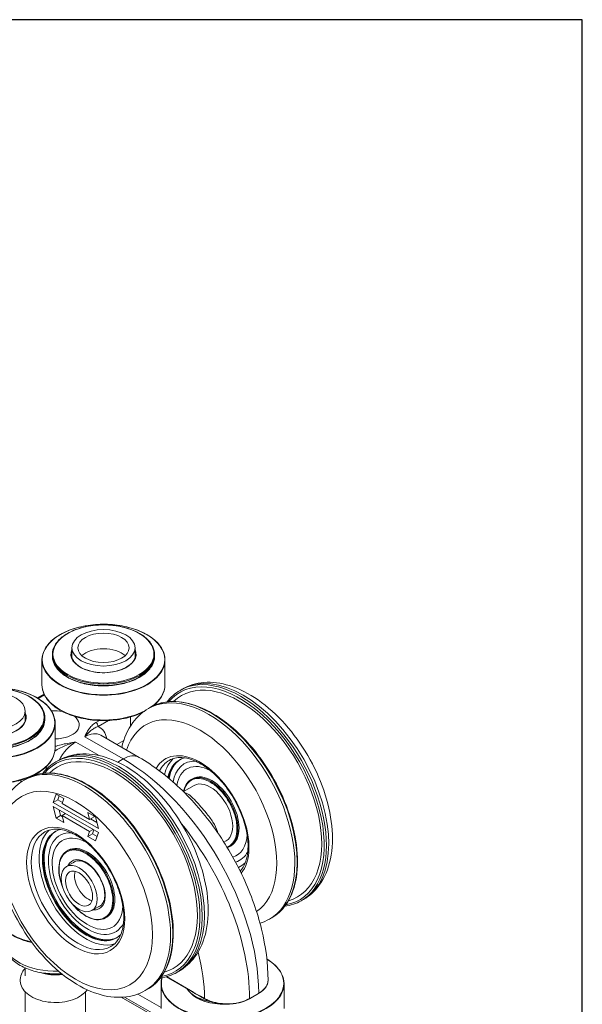
# Model space of a CAD drawing. Units: millimetres. Extents: x 25 to 500, y 25 to 718.
# Drawn here: x 412 to 500, y 563 to 718 of the extents above; entities that cross this region are included whole.
import ezdxf

# ---------------------------------------------------------------- set-up
doc = ezdxf.new("R2010")
doc.units = ezdxf.units.MM
doc.header["$LTSCALE"] = 2.5
for name, color, linetype, lineweight in [('Sketch Geometry(ISO)', 7, 'Continuous', 50), ('Visible Edges(ISO)', 7, 'Continuous', 18), ('Visible Tangent Edges(ISO)', 7, 'Continuous', 18)]:
    doc.layers.add(name, color=color, linetype=linetype, lineweight=lineweight)

# ---------------------------------------------------------------- blocks, each defined once
blk = doc.blocks.new('Borders PCH WEB A4')
at = {"layer": 'Sketch Geometry(ISO)', "color": 7, "linetype": 'Continuous', "lineweight": 25}
for p, q in [((200, 287), (10, 287)), ((200, 10), (200, 287))]:
    blk.add_line(p, q, dxfattribs=at)

msp = doc.modelspace()

# ---------------------------------------------------------------- linework, layer by layer
at = {"layer": 'Visible Edges(ISO)'}
for p, q in [((417.071, 617.908), (417.071, 618.153)), ((420.121, 619.216), (420.121, 617.826)), ((430.021, 619.216), (430.021, 617.826)), ((433.071, 617.908), (433.071, 618.153)), ((415.446, 617.336), (415.446, 613.452)), ((434.696, 617.336), (434.696, 613.452)), ((414.719, 611.362), (415.781, 611.973)), ((437.05, 612.557), (437.403, 612.76)), ((412.838, 609.321), (412.838, 607.931)), ((431.071, 608.997), (431.071, 609.046)), ((432.1, 609.706), (432.453, 609.91)), ((415.888, 608.013), (415.888, 608.258)), ((417.513, 607.441), (417.513, 603.558)), ((424.631, 605.53), (430.642, 602.069)), ((417.604, 601.359), (417.958, 601.563)), ((412.654, 598.509), (413.008, 598.712)), ((438.81, 598.627), (438.994, 598.733)), ((417.202, 595.016), (417.644, 596.334)), ((417.644, 596.334), (418.853, 595.637)), ((439.263, 597.676), (437.579, 596.706)), ((417.202, 595.016), (417.909, 595.423)), ((424.273, 590.944), (417.202, 595.016)), ((418.122, 596.058), (417.909, 595.423)), ((417.909, 595.423), (418.64, 595.002)), ((418.853, 595.637), (418.588, 594.847)), ((418.588, 594.847), (422.887, 592.371)), ((417.644, 592.561), (417.202, 594.387)), ((417.202, 594.387), (424.273, 590.315)), ((418.138, 593.848), (418.351, 592.969)), ((418.588, 592.961), (419.134, 593.275)), ((422.887, 592.371), (422.622, 593.467)), ((422.622, 593.467), (423.831, 592.77)), ((417.644, 592.561), (418.351, 592.969)), ((418.853, 591.865), (417.644, 592.561)), ((418.351, 592.969), (418.624, 592.811)), ((422.887, 590.485), (418.588, 592.961)), ((418.588, 592.961), (418.853, 591.865)), ((422.887, 592.371), (423.594, 592.778)), ((423.048, 592.464), (424.044, 591.89)), ((423.558, 592.928), (423.594, 592.778)), ((423.831, 592.77), (424.273, 590.944)), ((422.622, 589.694), (422.887, 590.485)), ((422.622, 589.694), (423.329, 590.102)), ((422.887, 590.485), (423.433, 590.799)), ((423.542, 590.736), (423.329, 590.102)), ((423.329, 590.102), (424.06, 589.681)), ((424.273, 590.315), (423.831, 588.998)), ((423.831, 588.998), (422.622, 589.694)), ((444.253, 589.01), (443.909, 588.812)), ((419.364, 587.429), (419.548, 587.535)), ((444.848, 588.141), (445.032, 588.247)), ((420.748, 585.831), (419.269, 584.979)), ((456.013, 579.627), (456.366, 579.83)), ((424.715, 578.942), (423.236, 578.09)), ((425.403, 576.943), (425.587, 577.049)), ((451.063, 576.776), (451.417, 576.98)), ((412.84, 567.875), (412.84, 569.101)), ((436.567, 568.429), (436.921, 568.632)), ((434.904, 567.753), (438.71, 565.562)), ((431.618, 565.578), (431.971, 565.782)), ((434.078, 566.666), (434.078, 562.783)), ((453.328, 566.666), (453.328, 562.783)), ((412.84, 558.76), (412.84, 565.368)), ((422.24, 558.76), (422.24, 565.368)), ((427.843, 564.523), (434.927, 560.463)), ((434.078, 562.925), (430.422, 565.02)), ((440.252, 564.673), (440.895, 564.303)), ((449.339, 565.118), (447.925, 564.303))]:
    msp.add_line(p, q, dxfattribs=at)
for centre, major_axis, ratio in [((425.071, 619.216), (-4.95, 0), 0.5758617), ((425.071, 619.216), (-4, 0), 0.5758617), ((407.888, 609.321), (-4.95, 0), 0.5758617), ((421.252, 581.534), (-1.984, 3.445), 0.5780931), ((421.252, 581.534), (-1.497, 2.6), 0.5780931)]:
    msp.add_ellipse(centre, major_axis=major_axis, ratio=ratio, dxfattribs=at)
for centre, major_axis, ratio, start_param, end_param in [((425.071, 616.763), (-4, 0), 0.5758617, 3.7030083, 5.7217697), ((425.071, 617.826), (-4.95, 0), 0.5758617, 0, 0.0274742), ((425.071, 617.826), (4.95, 0), 0.5758617, 6.2557111, 6.2831853), ((446.355, 595.99), (-9.076, 15.76), 0.5780931, 2.9957268, 6.4290511), ((417.469, 607.158), (3.824, 0), 0.5758617, 1.256461, 1.7104222), ((407.888, 607.931), (4.95, 0), 0.5758617, 6.2557111, 6.2831853), ((417.469, 607.158), (3.823, 0), 0.5758617, 4.7238194, 6.9343652), ((426.909, 584.792), (-9.076, 15.76), 0.5780931, 2.9957268, 6.4290511), ((441.758, 593.343), (-5.165, 8.969), 0.5780931, 0.1226271, 0.562505), ((441.758, 593.343), (-4.791, 8.319), 0.5780931, 6.1278729, 6.8440528), ((441.869, 593.407), (-4.791, 8.319), 0.5780931, 0.0115503, 0.5803348), ((442.013, 593.49), (-4.791, 8.319), 0.5780931, 0.0264685, 0.6055626), ((442.055, 593.514), (-4.348, 7.55), 0.5780931, 5.9284482, 6.9032616), ((442.013, 593.49), (-3.905, 6.781), 0.5780931, 5.5405978, 6.9059273), ((442.013, 593.49), (-3.019, 5.243), 0.5780931, 3.1415927, 6.2831853), ((441.758, 593.343), (2.495, -4.333), 0.5780931, 0, 3.1415927), ((422.313, 582.145), (5.165, -8.969), 0.5780931, 3.2642198, 6.1605582), ((422.424, 582.209), (4.791, -8.319), 0.5780931, 3.1531429, 6.271635), ((422.567, 582.292), (4.791, -8.319), 0.5780931, 3.1680611, 6.2567168), ((422.313, 582.145), (4.791, -8.319), 0.5780931, 2.9862802, 6.4384977), ((422.61, 582.316), (4.348, -7.55), 0.5780931, 2.7868555, 6.6379224), ((422.567, 582.292), (3.905, -6.781), 0.5780931, 2.3990051, 7.0257728), ((442.013, 593.49), (3.905, -6.781), 0.5780931, 6.1393136, 7.0257728), ((422.567, 582.292), (-3.019, 5.243), 0.5780931, 3.1415927, 6.2831853), ((442.055, 593.514), (4.348, -7.55), 0.5780931, 6.1403661, 6.6379224), ((441.758, 593.343), (4.791, -8.319), 0.5780931, 6.208594, 6.4384977), ((422.666, 582.349), (1.497, -2.6), 0.5780931, 3.631445, 5.793333), ((442.013, 593.49), (4.791, -8.319), 0.5780931, 6.1558545, 6.2567168), ((441.869, 593.407), (4.791, -8.319), 0.5780931, 6.1855828, 6.271635), ((417.54, 570.737), (-4.7, 0), 0.5758617, 1.0341532, 1.8109779), ((417.54, 570.737), (-4.5, 0), 0.5758617, 1.2747714, 1.7929795), ((443.703, 567.116), (-6, 0), 0.5758617, 0.3496672, 1.3070812), ((443.703, 567.525), (6, 0), 0.5758617, 3.8334917, 3.9269908), ((443.703, 567.525), (6, 0), 0.5758617, 3.9269908, 4.0322892)]:
    msp.add_ellipse(centre, major_axis=major_axis, ratio=ratio, start_param=start_param, end_param=end_param, dxfattribs=at)
for points, knots in [([(415.446, 617.336), (415.446, 617.927), (415.61, 618.518), (416.249, 619.642), (416.727, 620.174), (417.948, 621.127), (418.693, 621.547), (420.374, 622.229), (421.309, 622.492), (423.276, 622.834), (424.306, 622.914), (426.358, 622.881), (427.38, 622.77), (429.311, 622.367), (430.22, 622.075), (431.834, 621.341), (432.539, 620.898), (433.672, 619.905), (434.1, 619.355), (434.585, 618.309), (434.696, 617.822), (434.696, 617.336)], [0.7853982, 0.7853982, 0.7853982, 0.7853982, 1.102091, 1.102091, 1.4211503, 1.4211503, 1.7419127, 1.7419127, 2.0627606, 2.0627606, 2.3834574, 2.3834574, 2.7041001, 2.7041001, 3.0248182, 3.0248182, 3.3456884, 3.3456884, 3.6663312, 3.6663312, 3.9269908, 3.9269908, 3.9269908, 3.9269908]), ([(417.071, 618.153), (417.071, 618.645), (417.205, 619.136), (417.73, 620.071), (418.123, 620.515), (419.132, 621.312), (419.75, 621.664), (421.145, 622.237), (421.923, 622.458), (423.556, 622.746), (424.413, 622.813), (426.118, 622.789), (426.968, 622.698), (428.574, 622.364), (429.331, 622.122), (430.678, 621.51), (431.267, 621.141), (432.214, 620.31), (432.573, 619.848), (432.978, 618.97), (433.071, 618.562), (433.071, 618.153)], [0.6662643, 0.6662643, 0.6662643, 0.6662643, 0.9784494, 0.9784494, 1.2960521, 1.2960521, 1.6178449, 1.6178449, 1.9398966, 1.9398966, 2.2615848, 2.2615848, 2.5831392, 2.5831392, 2.9048736, 2.9048736, 3.2269716, 3.2269716, 3.5484926, 3.5484926, 3.8078569, 3.8078569, 3.8078569, 3.8078569]), ([(433.071, 617.908), (433.071, 617.417), (432.936, 616.926), (432.412, 615.99), (432.018, 615.546), (431.009, 614.749), (430.391, 614.397), (428.996, 613.824), (428.219, 613.604), (426.585, 613.316), (425.729, 613.248), (424.023, 613.272), (423.174, 613.364), (421.567, 613.697), (420.81, 613.939), (419.463, 614.551), (418.875, 614.92), (417.927, 615.752), (417.568, 616.213), (417.163, 617.092), (417.071, 617.5), (417.071, 617.908)], [3.8078569, 3.8078569, 3.8078569, 3.8078569, 4.1200421, 4.1200421, 4.4376447, 4.4376447, 4.7594376, 4.7594376, 5.0814893, 5.0814893, 5.4031775, 5.4031775, 5.7247318, 5.7247318, 6.0464663, 6.0464663, 6.3685642, 6.3685642, 6.6900852, 6.6900852, 6.9494496, 6.9494496, 6.9494496, 6.9494496]), ([(430.071, 618.153), (430.071, 617.846), (429.981, 617.538), (429.632, 616.958), (429.377, 616.685), (428.731, 616.202), (428.342, 615.99), (427.465, 615.647), (426.978, 615.515), (425.955, 615.345), (425.419, 615.307), (424.352, 615.33), (423.822, 615.39), (422.823, 615.603), (422.354, 615.755), (421.525, 616.134), (421.166, 616.361), (420.59, 616.865), (420.374, 617.141), (420.127, 617.664), (420.071, 617.909), (420.071, 618.153)], [3.8078569, 3.8078569, 3.8078569, 3.8078569, 4.1414325, 4.1414325, 4.4642347, 4.4642347, 4.78111, 4.78111, 5.0979116, 5.0979116, 5.4152911, 5.4152911, 5.7328591, 5.7328591, 6.0501286, 6.0501286, 6.3668016, 6.3668016, 6.684194, 6.684194, 6.9494496, 6.9494496, 6.9494496, 6.9494496]), ([(415.446, 613.452), (415.446, 612.861), (415.605, 612.27), (416.227, 611.143), (416.696, 610.607), (417.901, 609.641), (418.643, 609.214), (420.319, 608.517), (421.254, 608.249), (423.219, 607.897), (424.248, 607.814), (426.3, 607.839), (427.322, 607.948), (429.258, 608.347), (430.171, 608.637), (431.064, 609.043), (431.145, 609.08), (431.224, 609.119)], [5.4977871, 5.4977871, 5.4977871, 5.4977871, 5.8050575, 5.8050575, 6.1208346, 6.1208346, 6.4437296, 6.4437296, 6.7671611, 6.7671611, 7.0899894, 7.0899894, 7.4125883, 7.4125883, 7.7354837, 7.7354837, 7.7678018, 7.7678018, 7.7678018, 7.7678018]), ([(432.821, 610.106), (432.911, 610.178), (432.999, 610.251), (433.657, 610.829), (434.094, 611.391), (434.583, 612.46), (434.696, 612.956), (434.696, 613.452)], [8.01118631, 8.01118631, 8.01118631, 8.01118631, 8.0589788, 8.0589788, 8.38145743, 8.38145743, 8.6393798, 8.6393798, 8.6393798, 8.6393798]), ([(437.403, 612.76), (438.43, 613.351), (439.592, 613.697), (442.101, 613.898), (443.454, 613.715), (446.309, 612.827), (447.814, 612.058), (450.756, 610.012), (452.19, 608.719), (454.818, 605.772), (456.012, 604.121), (458.056, 600.622), (458.907, 598.776), (460.188, 595.051), (460.617, 593.171), (460.988, 589.539), (460.928, 587.787), (460.263, 584.616), (459.669, 583.186), (458.127, 581.115), (457.307, 580.372), (456.366, 579.83)], [0.7873319, 0.7873319, 0.7873319, 0.7873319, 1.0547607, 1.0547607, 1.3457115, 1.3457115, 1.6738208, 1.6738208, 2.0118206, 2.0118206, 2.3473199, 2.3473199, 2.6813255, 2.6813255, 3.0166423, 3.0166423, 3.3545877, 3.3545877, 3.6839177, 3.6839177, 3.9289245, 3.9289245, 3.9289245, 3.9289245]), ([(398.263, 607.441), (398.263, 608.032), (398.427, 608.623), (399.067, 609.747), (399.544, 610.279), (400.765, 611.232), (401.51, 611.652), (403.191, 612.334), (404.126, 612.597), (406.093, 612.939), (407.123, 613.019), (409.176, 612.987), (410.197, 612.875), (412.128, 612.472), (413.037, 612.18), (414.652, 611.446), (415.356, 611.003), (416.489, 610.01), (416.918, 609.46), (417.402, 608.414), (417.513, 607.928), (417.513, 607.441)], [0.7853982, 0.7853982, 0.7853982, 0.7853982, 1.102091, 1.102091, 1.4211503, 1.4211503, 1.7419127, 1.7419127, 2.0627606, 2.0627606, 2.3834574, 2.3834574, 2.7041001, 2.7041001, 3.0248182, 3.0248182, 3.3456884, 3.3456884, 3.6663312, 3.6663312, 3.9269908, 3.9269908, 3.9269908, 3.9269908]), ([(399.888, 608.258), (399.888, 608.75), (400.023, 609.241), (400.547, 610.176), (400.94, 610.62), (401.949, 611.418), (402.567, 611.769), (403.963, 612.342), (404.74, 612.563), (406.374, 612.851), (407.23, 612.918), (408.936, 612.894), (409.785, 612.803), (411.392, 612.469), (412.149, 612.227), (413.495, 611.616), (414.084, 611.246), (415.031, 610.415), (415.39, 609.953), (415.795, 609.075), (415.888, 608.667), (415.888, 608.258)], [0.902895, 0.902895, 0.902895, 0.902895, 1.2150801, 1.2150801, 1.5326828, 1.5326828, 1.8544756, 1.8544756, 2.1765274, 2.1765274, 2.4982155, 2.4982155, 2.8197699, 2.8197699, 3.1415043, 3.1415043, 3.4636023, 3.4636023, 3.7851233, 3.7851233, 4.0444876, 4.0444876, 4.0444876, 4.0444876]), ([(432.453, 609.91), (433.469, 610.495), (434.643, 610.802), (437.197, 610.837), (438.58, 610.556), (441.423, 609.43), (442.883, 608.576), (445.721, 606.387), (447.098, 605.05), (449.63, 602.031), (450.785, 600.349), (452.757, 596.81), (453.575, 594.953), (454.79, 591.249), (455.187, 589.403), (455.52, 585.903), (455.454, 584.251), (454.86, 581.311), (454.331, 580.022), (452.995, 578.143), (452.261, 577.466), (451.417, 576.98)], [0.7873319, 0.7873319, 0.7873319, 0.7873319, 1.0992113, 1.0992113, 1.4166744, 1.4166744, 1.7385283, 1.7385283, 2.0606783, 2.0606783, 2.3824545, 2.3824545, 2.7040913, 2.7040913, 3.0259151, 3.0259151, 3.3481109, 3.3481109, 3.6696775, 3.6696775, 3.9289245, 3.9289245, 3.9289245, 3.9289245]), ([(427.935, 603.628), (428.273, 605.086), (428.849, 606.42), (430.339, 608.421), (431.16, 609.165), (432.1, 609.706)], [6.51538724, 6.51538724, 6.51538724, 6.51538724, 6.82551035, 6.82551035, 7.07051718, 7.07051718, 7.07051718, 7.07051718]), ([(415.888, 608.013), (415.888, 607.522), (415.753, 607.031), (415.229, 606.095), (414.835, 605.651), (413.827, 604.854), (413.208, 604.502), (411.813, 603.93), (411.036, 603.709), (409.402, 603.421), (408.546, 603.353), (406.84, 603.377), (405.991, 603.469), (404.384, 603.803), (403.627, 604.045), (402.281, 604.656), (401.692, 605.026), (400.744, 605.857), (400.385, 606.318), (399.981, 607.197), (399.888, 607.605), (399.888, 608.013)], [4.0444876, 4.0444876, 4.0444876, 4.0444876, 4.3566728, 4.3566728, 4.6742755, 4.6742755, 4.9960683, 4.9960683, 5.31812, 5.31812, 5.6398082, 5.6398082, 5.9613625, 5.9613625, 6.283097, 6.283097, 6.6051949, 6.6051949, 6.9267159, 6.9267159, 7.1860803, 7.1860803, 7.1860803, 7.1860803]), ([(412.888, 608.258), (412.888, 607.951), (412.799, 607.643), (412.449, 607.063), (412.195, 606.79), (411.548, 606.307), (411.159, 606.095), (410.283, 605.752), (409.796, 605.62), (408.772, 605.45), (408.236, 605.412), (407.17, 605.435), (406.64, 605.495), (405.64, 605.708), (405.171, 605.86), (404.343, 606.24), (403.983, 606.466), (403.407, 606.97), (403.191, 607.246), (402.944, 607.77), (402.888, 608.014), (402.888, 608.258)], [4.0444876, 4.0444876, 4.0444876, 4.0444876, 4.3780632, 4.3780632, 4.7008654, 4.7008654, 5.0177407, 5.0177407, 5.3345423, 5.3345423, 5.6519218, 5.6519218, 5.9694898, 5.9694898, 6.2867593, 6.2867593, 6.6034323, 6.6034323, 6.9208247, 6.9208247, 7.1860803, 7.1860803, 7.1860803, 7.1860803]), ([(398.263, 603.558), (398.263, 602.966), (398.423, 602.376), (399.044, 601.248), (399.513, 600.712), (400.718, 599.746), (401.46, 599.319), (403.137, 598.622), (404.071, 598.354), (406.036, 598.002), (407.066, 597.919), (409.118, 597.944), (410.14, 598.053), (412.075, 598.452), (412.988, 598.743), (414.614, 599.48), (415.327, 599.926), (416.474, 600.934), (416.911, 601.496), (417.401, 602.565), (417.513, 603.061), (417.513, 603.558)], [5.4977871, 5.4977871, 5.4977871, 5.4977871, 5.8050575, 5.8050575, 6.1208346, 6.1208346, 6.4437296, 6.4437296, 6.7671611, 6.7671611, 7.0899894, 7.0899894, 7.4125883, 7.4125883, 7.7354837, 7.7354837, 8.0589788, 8.0589788, 8.3814574, 8.3814574, 8.6393798, 8.6393798, 8.6393798, 8.6393798]), ([(417.958, 601.563), (418.984, 602.154), (420.146, 602.499), (422.656, 602.7), (424.009, 602.517), (426.864, 601.629), (428.368, 600.86), (431.31, 598.814), (432.745, 597.521), (435.372, 594.574), (436.566, 592.923), (438.61, 589.424), (439.461, 587.578), (440.742, 583.853), (441.171, 581.974), (441.543, 578.341), (441.483, 576.589), (440.818, 573.419), (440.224, 571.988), (438.682, 569.917), (437.861, 569.174), (436.921, 568.632)], [3.9289245, 3.9289245, 3.9289245, 3.9289245, 4.1963534, 4.1963534, 4.4873041, 4.4873041, 4.8154134, 4.8154134, 5.1534133, 5.1534133, 5.4889126, 5.4889126, 5.8229181, 5.8229181, 6.1582349, 6.1582349, 6.4961804, 6.4961804, 6.8255103, 6.8255103, 7.0705172, 7.0705172, 7.0705172, 7.0705172]), ([(450.824, 567.205), (450.816, 569.794), (450.46, 572.48), (449.143, 577.88), (448.181, 580.593), (445.746, 585.854), (444.272, 588.401), (440.926, 593.131), (439.054, 595.313), (435.031, 599.137), (432.882, 600.779), (430.642, 602.069)], [4.7159028, 4.7159028, 4.7159028, 4.7159028, 5.0293593, 5.0293593, 5.3428158, 5.3428158, 5.6562723, 5.6562723, 5.9697288, 5.9697288, 6.2831853, 6.2831853, 6.2831853, 6.2831853]), ([(435.356, 601.6), (435.91, 601.919), (436.566, 602.071), (437.988, 602.003), (438.739, 601.811), (440.264, 601.117), (441.036, 600.627), (442.541, 599.393), (443.274, 598.649), (444.624, 596.977), (445.24, 596.049), (446.29, 594.105), (446.723, 593.09), (447.361, 591.081), (447.566, 590.087), (447.733, 588.23), (447.695, 587.365), (447.394, 585.85), (447.13, 585.202), (446.678, 584.543), (446.571, 584.408), (446.457, 584.283)], [0.7873319, 0.7873319, 0.7873319, 0.7873319, 1.1422328, 1.1422328, 1.4666146, 1.4666146, 1.778811, 1.778811, 2.0913038, 2.0913038, 2.4051396, 2.4051396, 2.7193745, 2.7193745, 3.0328776, 3.0328776, 3.3449505, 3.3449505, 3.6584492, 3.6584492, 3.7478833, 3.7478833, 3.7478833, 3.7478833]), ([(413.008, 598.712), (414.024, 599.297), (415.197, 599.604), (417.751, 599.639), (419.135, 599.358), (421.978, 598.232), (423.438, 597.379), (426.275, 595.189), (427.653, 593.852), (430.185, 590.833), (431.34, 589.151), (433.312, 585.612), (434.129, 583.755), (435.345, 580.051), (435.742, 578.205), (436.075, 574.705), (436.009, 573.053), (435.414, 570.113), (434.885, 568.824), (433.549, 566.945), (432.815, 566.268), (431.971, 565.782)], [3.9289245, 3.9289245, 3.9289245, 3.9289245, 4.240804, 4.240804, 4.558267, 4.558267, 4.880121, 4.880121, 5.202271, 5.202271, 5.5240471, 5.5240471, 5.845684, 5.845684, 6.1675077, 6.1675077, 6.4897035, 6.4897035, 6.8112701, 6.8112701, 7.0705172, 7.0705172, 7.0705172, 7.0705172]), ([(431.618, 565.578), (430.591, 564.987), (429.429, 564.642), (426.92, 564.441), (425.567, 564.624), (422.712, 565.512), (421.207, 566.281), (418.265, 568.327), (416.831, 569.62), (414.203, 572.567), (413.009, 574.218), (410.965, 577.717), (410.114, 579.562), (408.833, 583.288), (408.404, 585.167), (408.033, 588.8), (408.093, 590.552), (408.758, 593.722), (409.352, 595.153), (410.894, 597.224), (411.714, 597.967), (412.654, 598.509)], [0.7873319, 0.7873319, 0.7873319, 0.7873319, 1.0547607, 1.0547607, 1.3457115, 1.3457115, 1.6738208, 1.6738208, 2.0118206, 2.0118206, 2.3473199, 2.3473199, 2.6813255, 2.6813255, 3.0166423, 3.0166423, 3.3545877, 3.3545877, 3.6839177, 3.6839177, 3.9289245, 3.9289245, 3.9289245, 3.9289245]), ([(437.603, 596.72), (437.606, 596.738), (437.61, 596.756), (437.708, 597.242), (437.877, 597.654), (438.305, 598.255), (438.54, 598.471), (438.81, 598.627)], [7.77610361, 7.77610361, 7.77610361, 7.77610361, 7.78827522, 7.78827522, 8.11022715, 8.11022715, 8.36888413, 8.36888413, 8.36888413, 8.36888413]), ([(415.91, 590.402), (416.465, 590.721), (417.12, 590.873), (418.543, 590.805), (419.293, 590.613), (420.819, 589.919), (421.591, 589.429), (423.096, 588.196), (423.828, 587.451), (425.178, 585.779), (425.795, 584.851), (426.845, 582.907), (427.278, 581.892), (427.916, 579.883), (428.121, 578.889), (428.287, 577.032), (428.249, 576.168), (427.948, 574.652), (427.684, 574.004), (427.03, 573.049), (426.663, 572.707), (426.24, 572.464)], [3.9289245, 3.9289245, 3.9289245, 3.9289245, 4.2838254, 4.2838254, 4.6082072, 4.6082072, 4.9204037, 4.9204037, 5.2328965, 5.2328965, 5.5467323, 5.5467323, 5.8609672, 5.8609672, 6.1744702, 6.1744702, 6.4865431, 6.4865431, 6.8000418, 6.8000418, 7.0705172, 7.0705172, 7.0705172, 7.0705172]), ([(418.647, 581.816), (418.586, 581.972), (418.53, 582.128), (418.285, 582.874), (418.158, 583.462), (418.052, 584.578), (418.073, 585.105), (418.263, 586.044), (418.432, 586.457), (418.86, 587.057), (419.095, 587.273), (419.364, 587.429)], [3.9164025, 3.9164025, 3.9164025, 3.9164025, 4.0016269, 4.0016269, 4.3239218, 4.3239218, 4.6466826, 4.6466826, 4.9686345, 4.9686345, 5.2272915, 5.2272915, 5.2272915, 5.2272915]), ([(420.529, 585.734), (420.744, 585.858), (421.002, 585.913), (421.56, 585.869), (421.847, 585.788), (422.43, 585.508), (422.724, 585.314), (423.299, 584.831), (423.58, 584.54), (424.097, 583.889), (424.333, 583.528), (424.735, 582.774), (424.9, 582.381), (425.142, 581.606), (425.219, 581.224), (425.281, 580.515), (425.265, 580.187), (425.152, 579.616), (425.054, 579.375), (424.813, 579.018), (424.677, 578.891), (424.521, 578.801)], [5.2272915, 5.2272915, 5.2272915, 5.2272915, 5.6056085, 5.6056085, 5.9285746, 5.9285746, 6.2361379, 6.2361379, 6.5447669, 6.5447669, 6.8554249, 6.8554249, 7.1666269, 7.1666269, 7.4766621, 7.4766621, 7.7844472, 7.7844472, 8.093962, 8.093962, 8.3688841, 8.3688841, 8.3688841, 8.3688841]), ([(407.844, 578.299), (407.844, 577.707), (408.004, 577.117), (408.625, 575.989), (409.094, 575.453), (410.299, 574.487), (411.041, 574.06), (412.508, 573.451), (413.189, 573.235), (413.906, 573.069)], [2.3836192, 2.3836192, 2.3836192, 2.3836192, 2.6908896, 2.6908896, 3.0066666, 3.0066666, 3.3295617, 3.3295617, 3.5718381, 3.5718381, 3.5718381, 3.5718381]), ([(425.403, 576.943), (425.079, 576.757), (424.706, 576.659), (423.893, 576.645), (423.453, 576.733), (422.547, 577.089), (422.082, 577.36), (421.177, 578.056), (420.738, 578.481), (420.285, 579.02), (420.236, 579.079), (420.188, 579.14)], [2.0856988, 2.0856988, 2.0856988, 2.0856988, 2.3955813, 2.3955813, 2.7123184, 2.7123184, 3.0346202, 3.0346202, 3.3573276, 3.3573276, 3.3965878, 3.3965878, 3.3965878, 3.3965878]), ([(418.494, 568.239), (418.202, 568.216), (417.908, 568.203), (416.762, 568.191), (415.91, 568.264), (414.277, 568.574), (413.497, 568.81), (412.081, 569.438), (411.446, 569.83), (410.414, 570.752), (410.008, 571.279), (409.57, 572.299), (409.469, 572.764), (409.469, 573.23)], [5.3645444, 5.3645444, 5.3645444, 5.3645444, 5.4812101, 5.4812101, 5.8181045, 5.8181045, 6.1565224, 6.1565224, 6.4980543, 6.4980543, 6.8284934, 6.8284934, 7.0709985, 7.0709985, 7.0709985, 7.0709985]), ([(450.631, 570.531), (451.041, 570.285), (451.412, 570.017), (452.304, 569.235), (452.733, 568.685), (453.217, 567.64), (453.328, 567.153), (453.328, 566.666)], [3.14214302, 3.14214302, 3.14214302, 3.14214302, 3.32659003, 3.32659003, 3.64723281, 3.64723281, 3.90789243, 3.90789243, 3.90789243, 3.90789243]), ([(412.84, 569.075), (412.649, 568.875), (412.485, 568.656), (412.166, 568.074), (412.053, 567.688), (412.03, 566.951), (412.097, 566.605), (412.374, 565.938), (412.592, 565.623), (413.179, 565.018), (413.567, 564.74), (414.472, 564.266), (414.995, 564.077), (416.104, 563.811), (416.688, 563.736), (417.861, 563.701), (418.449, 563.742), (419.582, 563.936), (420.126, 564.089), (421.121, 564.508), (421.572, 564.773), (422.165, 565.277), (422.356, 565.479), (422.517, 565.699)], [1.8544686, 1.8544686, 1.8544686, 1.8544686, 2.050739, 2.050739, 2.3380359, 2.3380359, 2.5908542, 2.5908542, 2.865381, 2.865381, 3.1885559, 3.1885559, 3.533405, 3.533405, 3.8759931, 3.8759931, 4.216006, 4.216006, 4.5574488, 4.5574488, 4.902509, 4.902509, 5.0992522, 5.0992522, 5.0992522, 5.0992522]), ([(449.339, 565.118), (449.431, 565.171), (449.52, 565.226), (449.691, 565.342), (449.773, 565.401), (449.929, 565.525), (450.003, 565.589), (450.142, 565.719), (450.207, 565.786), (450.327, 565.923), (450.383, 565.993), (450.485, 566.135), (450.531, 566.207), (450.614, 566.355), (450.651, 566.43), (450.714, 566.582), (450.74, 566.659), (450.783, 566.814), (450.798, 566.892), (450.819, 567.048), (450.824, 567.127), (450.824, 567.205)], [0, 0, 0, 0, 0.03832924, 0.03832924, 0.07665848, 0.07665848, 0.11498771, 0.11498771, 0.15331695, 0.15331695, 0.19164619, 0.19164619, 0.22997543, 0.22997543, 0.26830467, 0.26830467, 0.30663391, 0.30663391, 0.34496314, 0.34496314, 0.38329238, 0.38329238, 0.38329238, 0.38329238]), ([(438.71, 565.562), (438.734, 565.548), (438.759, 565.533), (438.808, 565.503), (438.833, 565.487), (438.883, 565.455), (438.908, 565.439), (438.958, 565.406), (438.983, 565.389), (439.033, 565.355), (439.058, 565.338), (439.083, 565.32)], [-0.108459036, -0.108459036, -0.108459036, -0.108459036, -0.097681862, -0.097681862, -0.086904687, -0.086904687, -0.076127513, -0.076127513, -0.065350338, -0.065350338, -0.054573164, -0.054573164, -0.054573164, -0.054573164]), ([(443.958, 563.475), (443.806, 563.471), (443.654, 563.471), (442.91, 563.486), (442.322, 563.553), (441.212, 563.789), (440.691, 563.958), (439.77, 564.379), (439.37, 564.631), (439.007, 564.949), (438.965, 564.988), (438.924, 565.027)], [5.4331249, 5.4331249, 5.4331249, 5.4331249, 5.5145914, 5.5145914, 5.8323975, 5.8323975, 6.1499352, 6.1499352, 6.4669362, 6.4669362, 6.5101838, 6.5101838, 6.5101838, 6.5101838]), ([(439.93, 564.838), (439.951, 564.828), (439.973, 564.818), (440.016, 564.797), (440.038, 564.787), (440.081, 564.765), (440.102, 564.754), (440.145, 564.732), (440.167, 564.721), (440.21, 564.698), (440.231, 564.686), (440.252, 564.673)], [-0.25237275, -0.25237275, -0.25237275, -0.25237275, -0.243007362, -0.243007362, -0.233641974, -0.233641974, -0.224276586, -0.224276586, -0.214911198, -0.214911198, -0.20554581, -0.20554581, -0.20554581, -0.20554581]), ([(440.895, 564.303), (440.987, 564.25), (441.083, 564.199), (441.282, 564.101), (441.385, 564.054), (441.597, 563.966), (441.706, 563.924), (441.93, 563.845), (442.044, 563.808), (442.276, 563.74), (442.394, 563.709), (442.633, 563.652), (442.755, 563.626), (443.003, 563.58), (443.128, 563.559), (443.382, 563.524), (443.51, 563.51), (443.767, 563.486), (443.897, 563.478), (444.156, 563.466), (444.285, 563.463), (444.543, 563.463), (444.673, 563.466), (444.932, 563.478), (445.062, 563.487), (445.319, 563.511), (445.447, 563.526), (445.701, 563.561), (445.826, 563.581), (446.073, 563.628), (446.195, 563.654), (446.434, 563.711), (446.552, 563.742), (446.783, 563.81), (446.896, 563.847), (447.173, 563.945), (447.333, 564.009), (447.64, 564.149), (447.786, 564.224), (447.925, 564.303)], [0, 0, 0, 0, 0.03828738, 0.03828738, 0.07657476, 0.07657476, 0.11486214, 0.11486214, 0.15314952, 0.15314952, 0.19143691, 0.19143691, 0.22972429, 0.22972429, 0.26801167, 0.26801167, 0.30629905, 0.30629905, 0.34458643, 0.34458643, 0.38287381, 0.38287381, 0.42116119, 0.42116119, 0.45944857, 0.45944857, 0.49773596, 0.49773596, 0.53602334, 0.53602334, 0.57431072, 0.57431072, 0.6125981, 0.6125981, 0.65088548, 0.65088548, 0.70831655, 0.70831655, 0.76574762, 0.76574762, 0.76574762, 0.76574762])]:
    msp.add_open_spline(points, degree=3, knots=knots, dxfattribs=at)
for points in [[(420.121, 618.306), (420.098, 618.215), (420.082, 618.123), (420.075, 618.031)], [(430.066, 618.031), (430.059, 618.123), (430.044, 618.215), (430.021, 618.306)], [(435.025, 610.759), (435.593, 611.504), (436.275, 612.111), (437.05, 612.557)], [(412.883, 608.136), (412.876, 608.228), (412.861, 608.32), (412.838, 608.411)], [(415.58, 599.561), (416.147, 600.306), (416.829, 600.913), (417.604, 601.359)], [(444.848, 588.141), (444.719, 588.067), (444.582, 588.006), (444.439, 587.96)], [(456.013, 579.627), (455.238, 579.18), (454.371, 578.895), (453.441, 578.778)], [(451.063, 576.776), (450.589, 576.503), (450.085, 576.281), (449.562, 576.113)], [(436.567, 568.429), (435.793, 567.983), (434.926, 567.697), (433.996, 567.58)], [(434.078, 566.666), (434.078, 566.983), (434.125, 567.3), (434.217, 567.611)]]:
    msp.add_open_spline(points, degree=3, dxfattribs=at)
at = {"layer": 'Visible Tangent Edges(ISO)'}
for p, q in [((414.863, 611.277), (415.844, 611.842)), ((424.446, 607.837), (423.882, 607.512)), ((424.235, 606.9), (425.876, 607.845)), ((429.313, 607.004), (429.313, 608.398)), ((424.392, 602.357), (420.722, 604.471)), ((422.136, 605.285), (428.147, 601.824)), ((428.237, 604.707), (427.149, 604.081)), ((428.147, 601.824), (427.293, 601.332)), ((412.131, 598.178), (412.131, 598.503)), ((438.689, 565.608), (434.945, 567.764)), ((434.562, 561.012), (428.374, 564.559)), ((440.874, 564.349), (440.232, 564.719)), ((449.36, 565.164), (447.945, 564.349))]:
    msp.add_line(p, q, dxfattribs=at)
for centre, major_axis, ratio in [((425.071, 617.377), (-9.575, 0), 0.5758617), ((425.071, 618.235), (7.9, 0), 0.5758617), ((407.888, 607.482), (-9.575, 0), 0.5758617), ((407.888, 608.34), (7.9, 0), 0.5758617), ((420.722, 581.229), (8.484, -14.732), 0.5780931), ((420.722, 581.229), (5.414, -9.402), 0.5780931)]:
    msp.add_ellipse(centre, major_axis=major_axis, ratio=ratio, dxfattribs=at)
for centre, major_axis, ratio, start_param, end_param in [((425.071, 618.153), (-8, 0), 0.5758617, 0, 3.1415927), ((425.071, 617.908), (8, 0), 0.5758617, 3.1415927, 6.2831853), ((425.071, 618.235), (-5.1, 0), 0.5758617, 6.0400513, 9.667912), ((425.071, 618.153), (-5, 0), 0.5758617, 6.1416458, 6.2831853), ((425.071, 617.908), (-5, 0), 0.5758617, 6.1416458, 6.2401436), ((425.071, 618.153), (5, 0), 0.5758617, 0, 0.1415395), ((425.071, 617.908), (5, 0), 0.5758617, 0.0430417, 0.1415395), ((425.071, 617.336), (-9.625, 0), 0.5758617, 0, 3.1415927), ((446.531, 596.092), (9.482, -16.465), 0.5780931, 0, 3.1415927), ((446.885, 596.295), (-9.482, 16.465), 0.5780931, 3.1415927, 6.2831853), ((425.071, 613.452), (-9.625, 0), 0.5758617, 0, 2.3059746), ((425.071, 613.452), (9.625, 0), 0.5758617, 5.6030644, 6.2831853), ((446.355, 595.99), (-9.357, 16.248), 0.5780931, 2.935271, 6.489507), ((441.582, 593.241), (9.482, -16.465), 0.5780931, 0, 3.1415927), ((441.935, 593.445), (-9.482, 16.465), 0.5780931, 3.1415927, 6.2831853), ((407.888, 608.34), (-5.1, 0), 0.5758617, 6.0400513, 9.667912), ((407.888, 608.258), (5, 0), 0.5758617, 0, 0.1415395), ((440.167, 592.427), (-8.484, 14.732), 0.5780931, 3.1868237, 6.766783), ((407.888, 607.441), (-9.625, 0), 0.5758617, 0, 3.1415927), ((407.888, 608.258), (-8, 0), 0.5758617, 0, 3.1415927), ((407.888, 608.013), (8, 0), 0.5758617, 3.1415927, 6.2831853), ((407.888, 608.013), (5, 0), 0.5758617, 0.0430417, 0.1415395), ((423.882, 607.103), (-0.25, 0.433), 0.5780931, 3.9289245, 5.4997209), ((422.136, 601.197), (2.495, 4.333), 0.5780931, 0, 0.7834645), ((421.429, 601.605), (2.994, 5.2), 0.5780931, 5.6974998, 6.3439155), ((427.086, 584.894), (9.482, -16.465), 0.5780931, 0, 3.1415926), ((427.439, 585.097), (-9.482, 16.465), 0.5780931, 3.1415927, 6.2831853), ((420.722, 600.383), (2.495, 4.333), 0.5780931, 0.7834645, 1.6101867), ((407.888, 603.558), (9.625, 0), 0.5758617, 3.1415927, 6.2831853), ((426.909, 584.792), (-9.357, 16.248), 0.5780931, 2.935271, 6.489507), ((428.147, 597.736), (2.495, 4.333), 0.5780931, 0, 0.7834645), ((440.167, 592.427), (5.414, -9.402), 0.5780931, 0.2184445, 3.465776), ((422.136, 582.043), (9.482, -16.465), 0.5780931, 0, 3.1415927), ((422.49, 582.247), (-9.482, 16.465), 0.5780931, 3.1415927, 6.2831853), ((428.147, 577.298), (14.971, -25.998), 0.5780931, 0.7906764, 2.3581282), ((440.521, 592.631), (-5.165, 8.969), 0.5780931, 0, 0.3650618), ((420.015, 600.79), (-2.994, -5.2), 0.5780931, 5.0509523, 5.1664882), ((441.829, 593.384), (-3.019, 5.243), 0.5780931, 3.1415927, 6.2831853), ((441.758, 593.343), (-2.969, 5.156), 0.5780931, 3.0351291, 6.8560786), ((426.732, 576.483), (-14.971, 25.998), 0.5780931, 3.932269, 4.9792402), ((421.075, 581.433), (5.165, -8.969), 0.5780931, 3.1415927, 6.2831853), ((422.313, 582.145), (-2.969, 5.156), 0.5780931, 1.8688024, 7.5559756), ((422.384, 582.186), (-3.019, 5.243), 0.5780931, 3.1415927, 6.2831853), ((422.313, 582.145), (-2.146, 3.726), 0.5780931, 2.7503046, 6.6744733), ((422.525, 582.267), (-1.996, 3.466), 0.5780931, 0, 0.1118617), ((417.469, 578.299), (-9.625, 0), 0.5758617, 0, 1.1833531), ((422.525, 582.267), (1.996, -3.466), 0.5780931, 6.1713236, 6.2831853), ((417.469, 573.23), (-8, 0), 0.5758617, 0, 1.6396498), ((423.197, 574.447), (12.476, -21.665), 0.5780931, 0.7913319, 1.1248903), ((443.703, 566.707), (9.575, 0), 0.5758617, 2.9756678, 7.0447427), ((443.703, 566.666), (-9.625, 0), 0.5758617, 0, 3.1415927), ((438.76, 565.648), (-0.0499, -0.0867), 0.5780931, 5.4958534, 6.2831853), ((443.703, 566.707), (5.65, 0), 0.5758617, 3.6033452, 4.7995989), ((440.302, 564.76), (-0.0499, -0.0867), 0.5780931, 5.4958534, 6.2831853), ((440.945, 564.39), (-0.0499, -0.0867), 0.5780931, 5.4958534, 6.2831853), ((447.875, 564.39), (0.0499, -0.0867), 0.5780931, 0, 0.7906764), ((449.289, 565.204), (0.0499, -0.0867), 0.5780931, 0, 0.7906764)]:
    msp.add_ellipse(centre, major_axis=major_axis, ratio=ratio, start_param=start_param, end_param=end_param, dxfattribs=at)
for points, knots in [([(423.882, 607.512), (423.629, 607.367), (423.416, 607.198), (423.051, 606.843), (422.9, 606.656), (422.769, 606.465), (422.638, 606.274), (422.526, 606.079), (422.321, 605.683), (422.228, 605.484), (422.136, 605.285)], [0, 0, 0, 0, 0.10701639, 0.10701639, 0.21403278, 0.21403278, 0.21403278, 0.32104917, 0.32104917, 0.42806556, 0.42806556, 0.42806556, 0.42806556]), ([(422.136, 605.285), (422.295, 605.473), (422.454, 605.651), (422.777, 605.977), (422.939, 606.125), (423.107, 606.26), (423.275, 606.394), (423.448, 606.515), (423.821, 606.73), (424.02, 606.824), (424.235, 606.9)], [-0.42806556, -0.42806556, -0.42806556, -0.42806556, -0.32104917, -0.32104917, -0.21403278, -0.21403278, -0.21403278, -0.10701639, -0.10701639, 0, 0, 0, 0]), ([(417.474, 603.05), (417.621, 603.152), (417.78, 603.251), (418.216, 603.502), (418.505, 603.647), (418.806, 603.783), (419.108, 603.919), (419.423, 604.045), (420.067, 604.276), (420.395, 604.379), (420.722, 604.471)], [-0.38563641, -0.38563641, -0.38563641, -0.38563641, -0.32010047, -0.32010047, -0.21308409, -0.21308409, -0.21308409, -0.1060677, -0.1060677, 0.00094869, 0.00094869, 0.00094869, 0.00094869]), ([(420.722, 604.471), (420.377, 604.418), (420.031, 604.364), (419.344, 604.246), (419.004, 604.182), (418.672, 604.106), (418.341, 604.031), (418.017, 603.944), (417.642, 603.817), (417.577, 603.793), (417.513, 603.769)], [-0.00094869, -0.00094869, -0.00094869, -0.00094869, 0.1060677, 0.1060677, 0.21308409, 0.21308409, 0.21308409, 0.32010047, 0.32010047, 0.34295744, 0.34295744, 0.34295744, 0.34295744]), ([(442.925, 590.298), (442.914, 590.352), (442.901, 590.405), (442.76, 590.946), (442.514, 591.439), (441.889, 592.422), (441.515, 592.908), (440.855, 593.715), (440.583, 594.035), (440.317, 594.342), (440.05, 594.65), (439.793, 594.941), (439.223, 595.556), (438.922, 595.857), (438.356, 596.302), (438.088, 596.451), (437.806, 596.511), (437.787, 596.515), (437.768, 596.518)], [-1.3637051, -1.3637051, -1.3637051, -1.3637051, -1.3392186, -1.3392186, -1.116019, -1.116019, -0.8953638, -0.8953638, -0.744633, -0.744633, -0.744633, -0.5939023, -0.5939023, -0.3931105, -0.3931105, -0.1984433, -0.1984433, -0.1845144, -0.1845144, -0.1845144, -0.1845144]), ([(450.824, 567.205), (450.824, 567.197), (450.824, 567.189), (450.821, 566.921), (450.756, 566.658), (450.487, 566.118), (450.267, 565.845), (449.796, 565.44), (449.588, 565.295), (449.36, 565.164)], [-0.38329238, -0.38329238, -0.38329238, -0.38329238, -0.37918592, -0.37918592, -0.24648723, -0.24648723, -0.09480278, -0.09480278, 0, 0, 0, 0]), ([(439.46, 565.082), (439.332, 565.175), (439.204, 565.268), (438.947, 565.447), (438.818, 565.533), (438.689, 565.608)], [-0.00108627, -0.00108627, -0.00108627, -0.00108627, 0.05368639, 0.05368639, 0.10845904, 0.10845904, 0.10845904, 0.10845904]), ([(440.232, 564.719), (440.102, 564.794), (439.974, 564.856), (439.717, 564.973), (439.588, 565.027), (439.46, 565.082)], [0.20554581, 0.20554581, 0.20554581, 0.20554581, 0.26031846, 0.26031846, 0.31509111, 0.31509111, 0.31509111, 0.31509111]), ([(447.945, 564.349), (447.472, 564.077), (446.9, 563.859), (445.681, 563.576), (445.023, 563.504), (443.927, 563.508), (443.469, 563.545), (442.532, 563.7), (442.058, 563.827), (441.355, 564.098), (441.102, 564.218), (440.874, 564.349)], [-0.76574762, -0.76574762, -0.76574762, -0.76574762, -0.56899612, -0.56899612, -0.37934246, -0.37934246, -0.24657302, -0.24657302, -0.09483578, -0.09483578, 0, 0, 0, 0])]:
    msp.add_open_spline(points, degree=3, knots=knots, dxfattribs=at)

# ---------------------------------------------------------------- block references
at = {"xscale": 2.5, "yscale": 2.5, "zscale": 2.5}
msp.add_blockref('Borders PCH WEB A4', (0, 0), dxfattribs=at)

doc.saveas('drawing.dxf')
